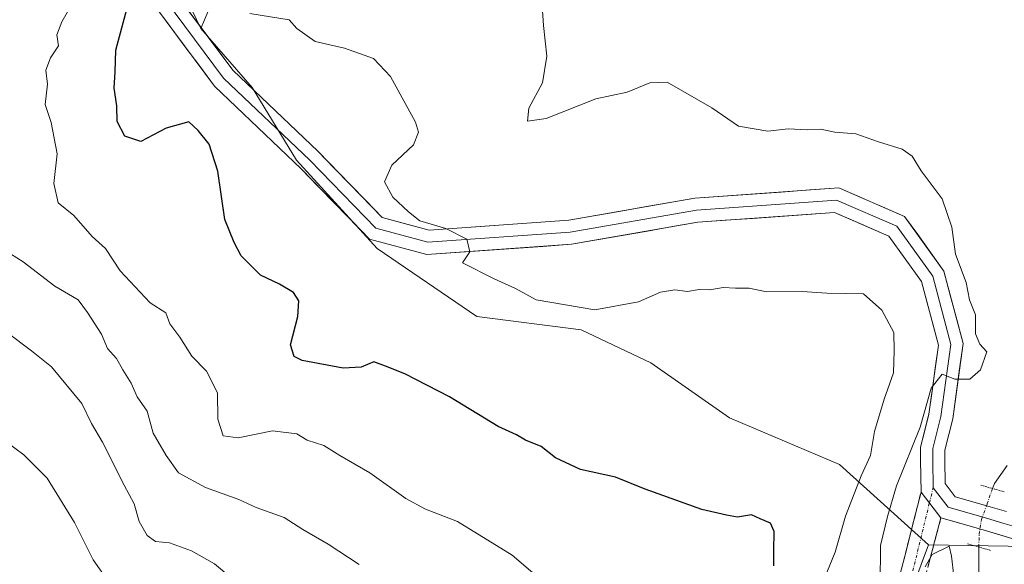
# Model space of a CAD drawing. Units: metres. Extents: x 562913 to 566350, y 4749541 to 4751886.
# Drawn here: x 564979 to 565141, y 4750473 to 4750563 of the extents above; entities that cross this region are included whole.
import ezdxf

# ---------------------------------------------------------------- set-up
doc = ezdxf.new("R2010")
doc.units = ezdxf.units.M
doc.header["$MEASUREMENT"] = 0
for name, pattern in [('TRAZO_Y_PUNTO', [1, 0.5, -0.25, 0, -0.25]), ('TRAZOS2', [0.375, 0.25, -0.125]), ('TRAZOSX2', [1.5, 1, -0.5])]:
    doc.linetypes.add(name, pattern=pattern)
for name, color, linetype, lineweight in [('Arbolado forestal CxS', 92, 'Continuous', 0), ('Camino', 19, 'TRAZOSX2', 0), ('Camino Cxs', 19, 'Continuous', 0), ('Camino eje', 19, 'TRAZO_Y_PUNTO', 0), ('Corriente natural lineal', 142, 'Continuous', 13), ('Corriente natural lineal oculto', 19, 'TRAZO_Y_PUNTO', 13), ('Curva de nivel maestra', 36, 'Continuous', 30), ('Curva de nivel normal', 36, 'Continuous', 0), ('Layer 0', 7, 'Continuous', 0), ('Puente lineal', 2, 'TRAZOS2', 0)]:
    doc.layers.add(name, color=color, linetype=linetype, lineweight=lineweight)

# ---------------------------------------------------------------- blocks, each defined once
blk = doc.blocks.new('*U150')
at = {"layer": 'Arbolado forestal CxS', "color": 92, "linetype": 'Continuous', "lineweight": 0}
blk.add_polyline3d([(564974.5791, 4750617.5149, 574.065), (564990.6635, 4750599.3389, 574.1376), (565008.6363, 4750561.8703, 572.2943), (565017.1345, 4750552.1015, 572.4013), (565024.4435, 4750540.1407, 571.6461), (565037.7329, 4750525.5221, 570.3334), (565054.2131, 4750514.3009, 571.2748), (565071.4067, 4750512.1211, 571.0038), (565082.9515, 4750506.6467, 572.1655), (565095.9133, 4750497.5567, 573.6889), (565114.0965, 4750489.8667, 569.3116), (565128.7829, 4750476.5845, 564.4189), (565111.6781, 4750430.6545, 569.3014), (565086.8479, 4750392.8495, 571.411), (565047.5177, 4750349.5657, 577.2546), (565007.9355, 4750312.3299, 583.1332), (564980.7717, 4750289.0561, 584.1224)], dxfattribs=at)
blk = doc.blocks.new('*U153')
at = {"layer": 'Arbolado forestal CxS', "color": 92, "linetype": 'Continuous', "lineweight": 0}
blk.add_polyline3d([(565347.0223, 4750506.7973, 565.7601), (565306.1383, 4750514.2477, 567.7484), (565239.7343, 4750534.8221, 565.1882), (565224.4519, 4750564.7237, 558.8332), (565191.2283, 4750578.6783, 553.3903), (565158.6693, 4750591.3039, 557.5431), (565132.0905, 4750603.2651, 553.0605), (565106.2193, 4750598.4429, 553.3801), (565095.7015, 4750596.4823, 553.6013), (565066.1503, 4750601.4571, 555.1498), (565055.0149, 4750599.7001, 556.877), (565044.2437, 4750598.0005, 560.9325), (565036.6575, 4750596.8033, 563.3379), (565017.7287, 4750583.4007, 565.827), (565008.6363, 4750561.8703, 572.2943), (564990.6635, 4750599.3389, 574.1376), (564974.5791, 4750617.5149, 574.065)], dxfattribs=at)

msp = doc.modelspace()

# ---------------------------------------------------------------- linework, layer by layer
at = {"layer": 'Arbolado forestal CxS', "color": 92, "linetype": 'Continuous', "lineweight": 0}
for points in [[(564927.84, 4750668.39, 557.7), (564927.6, 4750651.31, 569.92), (564924.48, 4750645.61, 571.55), (564917.14, 4750642.03, 572.74), (564916.11, 4750630.1, 575.38), (564936.81, 4750630.1, 575.38), (564954.3, 4750624.51, 575.34), (564974.58, 4750617.51, 574.07), (564990.66, 4750599.34, 574.14), (565008.64, 4750561.87, 572.29)], [(564927.84, 4750668.39, 557.7), (564927.6, 4750651.31, 569.92), (564924.48, 4750645.61, 571.55), (564917.14, 4750642.03, 572.74), (564916.11, 4750630.1, 575.38), (564936.81, 4750630.1, 575.38), (564954.3, 4750624.51, 575.34), (564974.58, 4750617.51, 574.07), (564990.66, 4750599.34, 574.14), (565008.64, 4750561.87, 572.29)], [(565164.88, 4750475.97, 567.05), (565128.78, 4750476.58, 564.42), (565114.1, 4750489.87, 569.31), (565095.91, 4750497.56, 573.69), (565082.95, 4750506.65, 572.17), (565071.41, 4750512.12, 571), (565054.21, 4750514.3, 571.27), (565037.73, 4750525.52, 570.33), (565024.44, 4750540.14, 571.65), (565017.13, 4750552.1, 572.4), (565008.64, 4750561.87, 572.29), (565017.73, 4750583.4, 565.83), (565036.66, 4750596.8, 563.34), (565044.24, 4750598, 560.93), (565055.01, 4750599.7, 556.88), (565066.15, 4750601.46, 555.15), (565095.7, 4750596.48, 553.6), (565106.22, 4750598.44, 553.38), (565132.09, 4750603.27, 553.06), (565158.67, 4750591.3, 557.54)], [(565239.73, 4750534.82, 565.19), (565224.45, 4750564.72, 558.83), (565191.23, 4750578.68, 553.39), (565158.67, 4750591.3, 557.54), (565132.09, 4750603.27, 553.06), (565106.22, 4750598.44, 553.38), (565095.7, 4750596.48, 553.6), (565066.15, 4750601.46, 555.15), (565055.01, 4750599.7, 556.88), (565044.24, 4750598, 560.93), (565036.66, 4750596.8, 563.34), (565017.73, 4750583.4, 565.83), (565008.64, 4750561.87, 572.29)], [(565239.73, 4750534.82, 565.19), (565224.45, 4750564.72, 558.83), (565191.23, 4750578.68, 553.39), (565158.67, 4750591.3, 557.54), (565132.09, 4750603.27, 553.06), (565106.22, 4750598.44, 553.38), (565095.7, 4750596.48, 553.6), (565066.15, 4750601.46, 555.15), (565055.01, 4750599.7, 556.88), (565044.24, 4750598, 560.93), (565036.66, 4750596.8, 563.34), (565017.73, 4750583.4, 565.83), (565008.64, 4750561.87, 572.29)], [(565008.64, 4750561.87, 572.29), (565017.13, 4750552.1, 572.4), (565024.44, 4750540.14, 571.65), (565037.73, 4750525.52, 570.33), (565054.21, 4750514.3, 571.27), (565071.41, 4750512.12, 571), (565082.95, 4750506.65, 572.17), (565095.91, 4750497.56, 573.69), (565114.1, 4750489.87, 569.31), (565128.78, 4750476.58, 564.42)], [(565008.64, 4750561.87, 572.29), (565017.13, 4750552.1, 572.4), (565024.44, 4750540.14, 571.65), (565037.73, 4750525.52, 570.33), (565054.21, 4750514.3, 571.27), (565071.41, 4750512.12, 571), (565082.95, 4750506.65, 572.17), (565095.91, 4750497.56, 573.69), (565114.1, 4750489.87, 569.31), (565128.78, 4750476.58, 564.42)], [(564980.77, 4750289.06, 584.12), (565007.94, 4750312.33, 583.13), (565047.52, 4750349.57, 577.25), (565086.85, 4750392.85, 571.41), (565111.68, 4750430.65, 569.3), (565128.78, 4750476.58, 564.42), (565164.88, 4750475.97, 567.05), (565197.03, 4750487.45, 570.94), (565208.24, 4750487.68, 572.53), (565216.08, 4750487.85, 573.55), (565229.47, 4750487.1, 575.06), (565229.47, 4750499.65, 572.1), (565231.91, 4750511, 570.2), (565239.2, 4750521.54, 568.09), (565239.21, 4750521.81, 568.04), (565239.73, 4750534.82, 565.19), (565306.14, 4750514.25, 567.75), (565347.02, 4750506.8, 565.76)], [(565128.78, 4750476.58, 564.42), (565164.88, 4750475.97, 567.05), (565197.03, 4750487.45, 570.94), (565208.24, 4750487.68, 572.53), (565216.08, 4750487.85, 573.55), (565229.47, 4750487.1, 575.06), (565229.47, 4750499.65, 572.1), (565231.91, 4750511, 570.2), (565239.2, 4750521.54, 568.09), (565239.21, 4750521.81, 568.04), (565239.73, 4750534.82, 565.19)], [(565128.78, 4750476.58, 564.42), (565164.88, 4750475.97, 567.05), (565197.03, 4750487.45, 570.94), (565208.24, 4750487.68, 572.53), (565216.08, 4750487.85, 573.55), (565229.47, 4750487.1, 575.06), (565229.47, 4750499.65, 572.1), (565231.91, 4750511, 570.2), (565239.2, 4750521.54, 568.09), (565239.21, 4750521.81, 568.04), (565239.73, 4750534.82, 565.19)], [(565128.78, 4750476.58, 564.42), (565111.68, 4750430.65, 569.3), (565086.85, 4750392.85, 571.41), (565047.52, 4750349.57, 577.25), (565007.94, 4750312.33, 583.13), (564980.77, 4750289.06, 584.12), (564953.73, 4750262.68, 587.09), (564923.25, 4750260.89, 591.84), (564902.53, 4750257.25, 596.36), (564870.64, 4750263.14, 601.66), (564841.77, 4750279.18, 608.09), (564825.34, 4750287.9, 610.51), (564804.01, 4750301.47, 615.45), (564786.17, 4750309.23, 620.12), (564766, 4750314.66, 625.39), (564745.05, 4750310.01, 628.39)], [(565128.78, 4750476.58, 564.42), (565111.68, 4750430.65, 569.3), (565086.85, 4750392.85, 571.41), (565047.52, 4750349.57, 577.25), (565007.94, 4750312.33, 583.13), (564980.77, 4750289.06, 584.12), (564953.73, 4750262.68, 587.09), (564923.25, 4750260.89, 591.84), (564902.53, 4750257.25, 596.36), (564870.64, 4750263.14, 601.66), (564841.77, 4750279.18, 608.09), (564825.34, 4750287.9, 610.51), (564804.01, 4750301.47, 615.45), (564786.17, 4750309.23, 620.12), (564766, 4750314.66, 625.39), (564745.05, 4750310.01, 628.39)]]:
    msp.add_polyline3d(points, dxfattribs=at)
at = {"layer": 'Camino', "color": 19, "linetype": 'TRAZOSX2', "lineweight": 0}
for points in [[(564987.38, 4750302.33), (564992.56, 4750307.58), (564999.23, 4750312.68), (565010.4, 4750319.14), (565018.44, 4750324.63), (565033.88, 4750336.24), (565041.14, 4750342.4), (565046.9, 4750349.07), (565055.43, 4750361.06), (565061.42, 4750368.81), (565070.2, 4750379.41), (565083.52, 4750394.21), (565093.01, 4750405.54), (565102.4, 4750417.85), (565107.53, 4750426.05), (565110.39, 4750431.51), (565115.95, 4750444.89), (565119.52, 4750454.77), (565121.65, 4750462.06), (565127.53, 4750485.31)], [(565130.83, 4750481.05), (565125.53, 4750461.12), (565123.31, 4750453.53), (565119.68, 4750443.48), (565116.04, 4750434.27), (565113.97, 4750429.76), (565110.99, 4750424.06), (565105.68, 4750415.58), (565096.13, 4750403.05), (565086.53, 4750391.6), (565073.21, 4750376.8), (565066.49, 4750368.74), (565061.52, 4750362.52), (565050.03, 4750346.6), (565043.96, 4750339.56), (565036.37, 4750333.12), (565020.76, 4750321.39), (565012.53, 4750315.76), (565001.45, 4750309.36), (564995.29, 4750304.64), (564980.84, 4750288.42)]]:
    msp.add_lwpolyline(points, dxfattribs=at)
at = {"layer": 'Camino Cxs', "color": 19, "linetype": 'Continuous', "lineweight": 0}
msp.add_polyline3d([(565124, 4750471.36, 564.98), (565125.18, 4750476.01, 564.89), (565126.36, 4750480.66, 564.74), (565127.53, 4750485.31, 564.56), (565129.18, 4750483.18, 564.61), (565130.83, 4750481.05, 564.63), (565130.83, 4750481.05, 564.63), (565129.77, 4750477.06, 564.81), (565128.71, 4750473.08, 565.04)], dxfattribs=at)
at = {"layer": 'Camino eje', "color": 19, "linetype": 'TRAZO_Y_PUNTO', "lineweight": 0}
for points in [[(565128.92, 4750483.52), (565129.53, 4750486.01)], [(565123.59, 4750461.59), (565128.92, 4750483.52)]]:
    msp.add_lwpolyline(points, dxfattribs=at)
at = {"layer": 'Corriente natural lineal', "color": 142, "linetype": 'Continuous', "lineweight": 13}
for points in [[(565139.34, 4750485.89, 563.16), (565139.64, 4750486.73, 562.61), (565141.76, 4750489.67, 560.6)], [(565137.08, 4750471.41, 561.88), (565137.1, 4750476.22, 561.95)]]:
    msp.add_polyline3d(points, dxfattribs=at)
at = {"layer": 'Corriente natural lineal oculto', "color": 19, "linetype": 'TRAZO_Y_PUNTO', "lineweight": 13}
msp.add_polyline3d([(565137.1, 4750476.22, 561.95), (565137.11, 4750478.29, 562.1), (565137.53, 4750480.78, 563.26), (565138.44, 4750483.34, 564.33), (565139.34, 4750485.89, 563.16)], dxfattribs=at)
at = {"layer": 'Curva de nivel maestra', "color": 36, "linetype": 'Continuous', "lineweight": 30}
msp.add_polyline3d([(565103.25, 4750473.1, 575), (565103.26, 4750475.59, 575), (565103.28, 4750478.82, 575), (565102.69, 4750480.19, 575), (565101, 4750480.87, 575), (565099.56, 4750481.53, 575), (565097.25, 4750481.16, 575), (565095.41, 4750481.5, 575), (565091.32, 4750482.42, 575), (565081.99, 4750485.77, 575), (565077.07, 4750487.74, 575), (565071.32, 4750489.01, 575), (565067.21, 4750490.98, 575), (565064.81, 4750492.84, 575), (565062.21, 4750493.88, 575), (565060.74, 4750494.77, 575), (565057.72, 4750496.15, 575), (565049.67, 4750501.02, 575), (565042.32, 4750504.81, 575), (565039.11, 4750506.08, 575), (565037.19, 4750506.81, 575), (565035.13, 4750505.95, 575), (565032.14, 4750505.77, 575), (565025.38, 4750507.06, 575), (565024.05, 4750507.68, 575), (565023.44, 4750509.61, 575), (565024.64, 4750514.32, 575), (565024.81, 4750516.87, 575), (565023.92, 4750518.26, 575), (565021.64, 4750519.64, 575), (565018.46, 4750521.13, 575), (565015.3, 4750524.3, 575), (565014.12, 4750526.54, 575), (565012.62, 4750530.31, 575), (565011.44, 4750538.33, 575), (565010.03, 4750542.75, 575), (565008.2, 4750545, 575), (565006.65, 4750546.47, 575), (565002.93, 4750545.43, 575), (564998.71, 4750543.18, 575), (564996.08, 4750544.08, 575), (564994.82, 4750546.49, 575), (564994.76, 4750549.1, 575), (564994.34, 4750552, 575), (564994.52, 4750554.71, 575), (564994.62, 4750558.3, 575), (564996.57, 4750565.67, 575)], dxfattribs=at)
at = {"layer": 'Curva de nivel normal', "color": 36, "linetype": 'Continuous', "lineweight": 0}
for points in [[(565066.09, 4750469.72, 580), (565060.04, 4750474.9, 580), (565051, 4750480.45, 580), (565045.7, 4750482.47, 580), (565042.47, 4750484.25, 580), (565036.52, 4750488.47, 580), (565031.56, 4750491.33, 580), (565028.92, 4750492.99, 580), (565026.21, 4750493.88, 580), (565024.46, 4750494.95, 580), (565020.48, 4750495.43, 580), (565014.79, 4750494.28, 580), (565012.3, 4750494.61, 580), (565011.42, 4750497.35, 580), (565011.39, 4750501.7, 580), (565009.56, 4750505.3, 580), (565007.14, 4750507.76, 580), (565005.19, 4750510.9, 580), (565003.54, 4750513.08, 580), (565002.86, 4750514.9, 580), (565000.28, 4750516.57, 580), (564995.31, 4750521.87, 580), (564992.89, 4750525.52, 580), (564990.68, 4750527.51, 580), (564987.68, 4750531.01, 580), (564985.08, 4750533.08, 580), (564984.36, 4750536.29, 580), (564984.92, 4750541.17, 580), (564983.9, 4750546.33, 580), (564982.94, 4750549.33, 580), (564983.34, 4750552.67, 580), (564983.05, 4750555, 580), (564983.84, 4750557, 580), (564985.12, 4750559, 580), (564984.84, 4750560.83, 580), (564985.68, 4750562.98, 580), (564988.63, 4750568.16, 580)], [(565120.77, 4750469.96, 565), (565120.83, 4750476.47, 565), (565122.01, 4750481.28, 565), (565123.48, 4750486.33, 565), (565127.39, 4750496.02, 565), (565129.2, 4750502.48, 565), (565131, 4750504.78, 565), (565133.14, 4750503.93, 565), (565135.59, 4750503.97, 565), (565137.33, 4750505.47, 565), (565138.41, 4750508.44, 565), (565137.23, 4750509.76, 565), (565136.55, 4750511.42, 565), (565136.51, 4750514.58, 565), (565135.53, 4750517.06, 565), (565134.97, 4750519.94, 565), (565133.23, 4750524.6, 565), (565132.61, 4750529.07, 565), (565131.04, 4750533.74, 565), (565127.55, 4750538.36, 565), (565126.07, 4750540.8, 565), (565124.4, 4750541.93, 565), (565120.49, 4750543.13, 565), (565116.79, 4750544.5, 565), (565113.31, 4750544.75, 565), (565111, 4750545.22, 565), (565108.75, 4750545.16, 565), (565105.62, 4750545.29, 565), (565102.24, 4750544.9, 565), (565097.38, 4750545.74, 565), (565093, 4750548.79, 565), (565085.65, 4750553.02, 565), (565082.75, 4750552.88, 565), (565079, 4750551.38, 565), (565073.87, 4750550.25, 565), (565065.67, 4750547.02, 565), (565062.56, 4750546.56, 565), (565062.78, 4750548.7, 565), (565065.05, 4750552.87, 565), (565065.77, 4750557.32, 565), (565065.22, 4750562.38, 565), (565064.96, 4750565.63, 565)], [(565016.72, 4750564.33, 570), (565023.2, 4750563.28, 570), (565024.49, 4750561.88, 570), (565027.52, 4750559.72, 570), (565032.33, 4750558.6, 570), (565037.15, 4750556.89, 570), (565039.96, 4750553.94, 570), (565044.08, 4750546.4, 570), (565044.57, 4750544.73, 570), (565043.73, 4750542.67, 570), (565040.15, 4750539.27, 570), (565038.98, 4750536.57, 570), (565040.33, 4750534, 570), (565042.94, 4750531.6, 570), (565044.8, 4750530.08, 570), (565049.08, 4750528.85, 570), (565052.54, 4750527.05, 570), (565053.02, 4750525.01, 570), (565051.86, 4750523.15, 570), (565057.05, 4750520.53, 570), (565060.6, 4750518.9, 570), (565064, 4750517.08, 570), (565073.67, 4750515.42, 570), (565080.89, 4750516.75, 570), (565084.53, 4750518.3, 570), (565086.89, 4750518.7, 570), (565088.97, 4750518.43, 570), (565090.91, 4750518.78, 570), (565092.65, 4750518.7, 570), (565094.88, 4750519.09, 570), (565096.91, 4750518.96, 570), (565099.15, 4750518.99, 570), (565102, 4750518.35, 570), (565107.92, 4750518.42, 570), (565111.98, 4750518.15, 570), (565118.02, 4750518.02, 570), (565121.05, 4750515.33, 570), (565123.05, 4750511.66, 570), (565123.12, 4750508.64, 570), (565122.98, 4750504.99, 570), (565121.46, 4750500.67, 570), (565119.88, 4750495.33, 570), (565119.17, 4750491.33, 570), (565117.65, 4750488, 570), (565115.06, 4750481.33, 570), (565113.35, 4750475.36, 570), (565111.61, 4750471.09, 570)], [(565034.78, 4750473.36, 585), (565029.67, 4750476.69, 585), (565025.45, 4750479.14, 585), (565022.42, 4750481.12, 585), (565017.75, 4750482.75, 585), (565014.89, 4750484.06, 585), (565009.38, 4750486.04, 585), (565004.96, 4750488.46, 585), (565002.9, 4750491.35, 585), (565000.76, 4750495.03, 585), (564999.78, 4750498.67, 585), (564998.14, 4750501.06, 585), (564997.12, 4750503.31, 585), (564995.74, 4750505.48, 585), (564994.74, 4750507.35, 585), (564993.24, 4750509.02, 585), (564992.24, 4750511.39, 585), (564989.92, 4750514.96, 585), (564988.37, 4750517.05, 585), (564984.52, 4750519.31, 585), (564979.3, 4750523.31, 585), (564975.05, 4750525.98, 585)], [(565013.57, 4750471.2, 590), (565010.91, 4750473.44, 590), (565007.09, 4750475.62, 590), (565003.45, 4750476.92, 590), (565001.16, 4750477.16, 590), (564999.78, 4750478.11, 590), (564998.44, 4750480.44, 590), (564997.64, 4750483.38, 590), (564995.97, 4750486.46, 590), (564992.4, 4750493.57, 590), (564990.6, 4750496.61, 590), (564988.97, 4750499.93, 590), (564983.96, 4750505.98, 590), (564980.7, 4750508.62, 590), (564976.67, 4750511.65, 590)], [(564976.45, 4750493.65, 595), (564979.44, 4750491.48, 595), (564983.26, 4750487.62, 595), (564987.79, 4750480.28, 595), (564990.85, 4750474.11, 595), (564992.94, 4750471.15, 595)], [(565132.95, 4750471.4, 565), (565132.57, 4750474.72, 565), (565132.2, 4750476.37, 565), (565129.4, 4750475.01, 565), (565128.22, 4750472.98, 565)]]:
    msp.add_polyline3d(points, dxfattribs=at)
at = {"layer": 'Layer 0', "linetype": 'Continuous', "lineweight": 0}
for points in [[(564947.29, 4750630.35), (564976.6, 4750618.92), (564991.89, 4750607.5), (564996.63, 4750601.36), (564998.17, 4750589.73), (564999.83, 4750571.54), (565002.8, 4750566.58), (565012.39, 4750553.68), (565026.62, 4750540.12), (565037.53, 4750528.88), (565046.13, 4750526.56), (565069.61, 4750528.22), (565090.45, 4750531.85), (565113.6, 4750533.51), (565123.52, 4750529.21), (565129.47, 4750520.94), (565132.45, 4750509.7), (565130.8, 4750497.79), (565129.47, 4750492.5), (565129.47, 4750490.51), (565129.53, 4750486.01)], [(565127.53, 4750485.31), (565127.47, 4750490.5), (565127.47, 4750492.74), (565128.83, 4750498.17), (565130.41, 4750509.57), (565127.63, 4750520.07), (565122.22, 4750527.59), (565113.25, 4750531.48), (565090.69, 4750529.87), (565069.85, 4750526.23), (565045.93, 4750524.54), (565036.48, 4750527.09), (565025.21, 4750538.7), (565010.89, 4750552.35), (565001.14, 4750565.47), (564997.88, 4750570.91), (564996.18, 4750589.51), (564994.72, 4750600.56), (564990.48, 4750606.06), (564975.62, 4750617.15), (564946.88, 4750628.36), (564946.03, 4750628.39)], [(564977.58, 4750620.68), (564993.31, 4750608.94), (564998.54, 4750602.15), (565000.16, 4750589.95), (565001.78, 4750572.18), (565004.47, 4750567.69), (565013.9, 4750555.01), (565028.02, 4750541.54), (565038.58, 4750530.67), (565046.32, 4750528.58), (565069.37, 4750530.2), (565090.2, 4750533.84), (565113.94, 4750535.54), (565124.82, 4750530.82), (565131.31, 4750521.81), (565134.49, 4750509.82), (565132.76, 4750497.41), (565131.47, 4750492.25), (565131.47, 4750490.52), (565131.52, 4750486.7), (565133.19, 4750484.53), (565138.94, 4750482.89), (565141.63, 4750482.09)], [(565127.53, 4750485.31), (565130.83, 4750481.05)], [(565129.53, 4750486.01), (565132.01, 4750482.79), (565138.37, 4750480.98), (565141.06, 4750480.18), (565143.74, 4750479.38)], [(565143.25, 4750477.44), (565137.82, 4750479.05), (565130.83, 4750481.05)]]:
    msp.add_lwpolyline(points, dxfattribs=at)
for points in [[(565143.25, 4750477.44, 564.27), (565140.54, 4750478.25, 563.55), (565137.82, 4750479.05, 562.63), (565134.32, 4750480.05, 563.53), (565130.83, 4750481.05, 564.63), (565129.18, 4750483.18, 564.61), (565127.53, 4750485.31, 564.56), (565127.5, 4750487.91, 564.47), (565127.47, 4750490.5, 564.76), (565127.47, 4750492.74, 565.1), (565128.15, 4750495.46, 565.59), (565128.83, 4750498.17, 565.92), (565129.36, 4750501.97, 566.19), (565129.88, 4750505.77, 566.17), (565130.41, 4750509.57, 565.99), (565129.49, 4750513.07, 566.45), (565128.56, 4750516.57, 566.41), (565127.63, 4750520.07, 566.19), (565124.93, 4750523.83, 566.55), (565122.22, 4750527.59, 566.82), (565117.73, 4750529.54, 566.88), (565113.25, 4750531.48, 567.13), (565108.74, 4750531.16, 567.34), (565104.23, 4750530.83, 567.54), (565099.71, 4750530.51, 567.69), (565095.2, 4750530.19, 567.88), (565090.69, 4750529.87, 568.17), (565086.52, 4750529.14, 568.37), (565082.36, 4750528.41, 568.61), (565078.19, 4750527.68, 568.73), (565074.02, 4750526.96, 568.84), (565069.85, 4750526.23, 568.98), (565065.07, 4750525.89, 569.2), (565060.29, 4750525.55, 569.47), (565055.5, 4750525.22, 569.78), (565050.72, 4750524.88, 570.01), (565045.93, 4750524.54, 569.82), (565041.21, 4750525.82, 570.34), (565036.48, 4750527.09, 570.93), (565033.66, 4750529.99, 571.02), (565030.84, 4750532.9, 571.23), (565028.02, 4750535.8, 571.6), (565025.21, 4750538.7, 572.03), (565021.63, 4750542.11, 572.42), (565018.05, 4750545.53, 573.02), (565014.47, 4750548.94, 572.98), (565010.89, 4750552.35, 572.72), (565008.45, 4750555.63, 572.31), (565006.01, 4750558.91, 571.7), (565003.58, 4750562.19, 571.98), (565001.14, 4750565.47, 572.3)], [(565006.82, 4750564.52, 572.2), (565009.18, 4750561.35, 571.77), (565011.54, 4750558.18, 572.37), (565013.9, 4750555.01, 572.27), (565017.43, 4750551.65, 572.4), (565020.96, 4750548.28, 572.37), (565024.49, 4750544.91, 572.26), (565028.02, 4750541.54, 571.96), (565030.66, 4750538.82, 571.53), (565033.3, 4750536.1, 571.1), (565035.94, 4750533.39, 570.84), (565038.58, 4750530.67, 570.49), (565042.45, 4750529.62, 570.25), (565046.32, 4750528.58, 570.2), (565050.93, 4750528.91, 569.83), (565055.54, 4750529.23, 569.53), (565060.15, 4750529.55, 569.24), (565064.76, 4750529.88, 568.98), (565069.37, 4750530.2, 568.7), (565073.53, 4750530.93, 568.37), (565077.7, 4750531.66, 568.13), (565081.87, 4750532.39, 567.99), (565086.04, 4750533.11, 567.85), (565090.2, 4750533.84, 567.77), (565094.95, 4750534.18, 567.52), (565099.7, 4750534.52, 567.37), (565104.45, 4750534.86, 567.25), (565109.2, 4750535.2, 567.06), (565113.94, 4750535.54, 566.81), (565117.57, 4750533.97, 566.97), (565121.19, 4750532.4, 566.94), (565124.82, 4750530.82, 566.51), (565126.98, 4750527.82, 566.36), (565129.15, 4750524.81, 566.1), (565131.31, 4750521.81, 566.03), (565132.37, 4750517.81, 565.49), (565133.43, 4750513.82, 565.26), (565134.49, 4750509.82, 565.19), (565133.91, 4750505.68, 565.02), (565133.34, 4750501.54, 564.78), (565132.76, 4750497.41, 564.61), (565132.12, 4750494.83, 564.61), (565131.47, 4750492.25, 564.66), (565131.47, 4750490.52, 564.64), (565131.52, 4750486.7, 564.6), (565133.19, 4750484.53, 564.5), (565136.06, 4750483.71, 564.46), (565138.94, 4750482.89, 564.18), (565141.63, 4750482.09, 564.13)]]:
    msp.add_polyline3d(points, dxfattribs=at)
at = {"layer": 'Puente lineal', "color": 2, "linetype": 'TRAZOS2', "lineweight": 0}
for points in [[(565137.42, 4750486.44, 563.68), (565141.27, 4750485.34, 562.9)], [(565139.02, 4750475.68, 562.95), (565135.18, 4750476.77, 562.52)]]:
    msp.add_polyline3d(points, dxfattribs=at)

# ---------------------------------------------------------------- block references
at = {"layer": 'Arbolado forestal CxS', "color": 92, "linetype": 'Continuous', "lineweight": 0}
for name in ['*U150', '*U153']:
    msp.add_blockref(name, (0, 0), dxfattribs=at)

doc.saveas('drawing.dxf')
